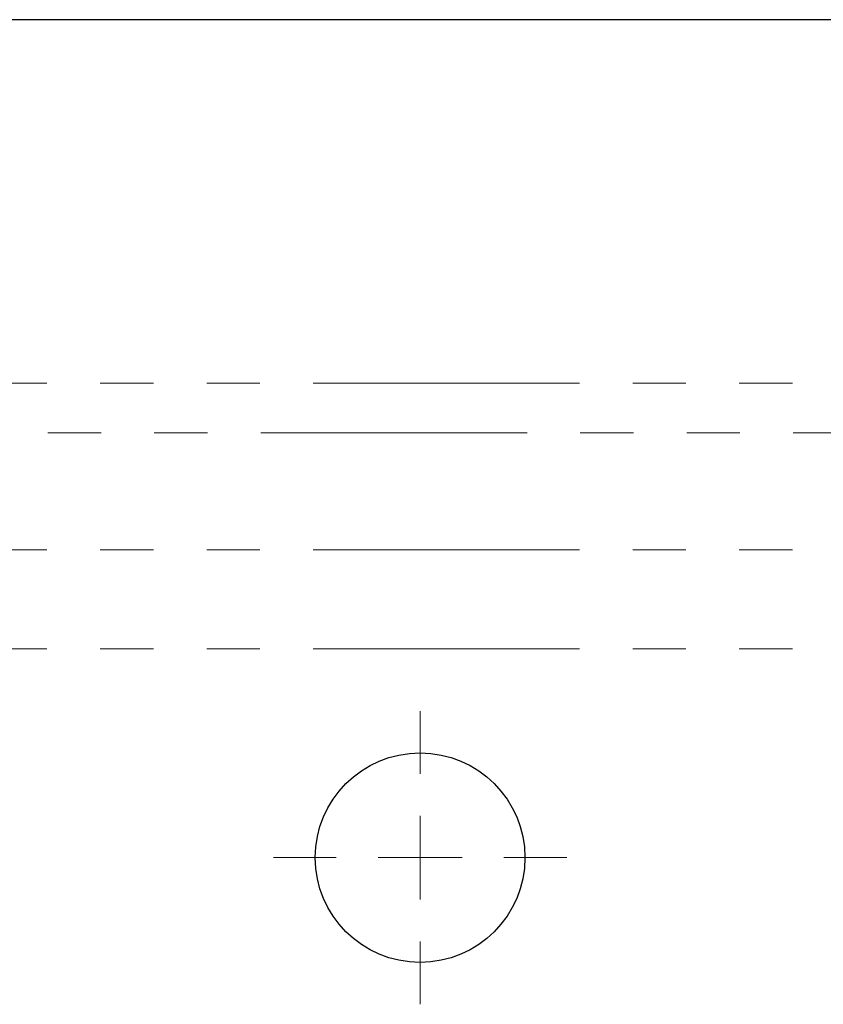
# Model space of a CAD drawing. Units: millimetres. Extents: x 100 to 909, y 32 to 646.
# Drawn here: x 473 to 521, y 587 to 646 of the extents above; entities that cross this region are included whole.
import ezdxf

# ---------------------------------------------------------------- set-up
doc = ezdxf.new("R2010")
doc.units = ezdxf.units.MM
doc.header["$LTSCALE"] = 2.5
doc.linetypes.add('PHANTOM', pattern=[12.7, 6.35, -1.27, 1.27, -1.27, 1.27, -1.27])

# ---------------------------------------------------------------- blocks, each defined once
blk = doc.blocks.new('SW_CENTERMARKSYMBOL_2')
at = {"color": 0, "linetype": 'Continuous', "lineweight": 0}
for p, q in [((0, 5), (0, 8.75)), ((0, 0), (0, 2.5)), ((-5, 0), (-8.75, 0)), ((0, 0), (-2.5, 0)), ((0, 0), (0, -2.5)), ((0, 0), (2.5, 0)), ((5, 0), (8.75, 0)), ((0, -5), (0, -8.75))]:
    blk.add_line(p, q, dxfattribs=at)

msp = doc.modelspace()

# ---------------------------------------------------------------- linework, layer by layer
at = {"color": 7, "linetype": 'Continuous', "lineweight": 25}
msp.add_line((686.984, 646.176), (306.984, 646.176), dxfattribs=at)
at = {"color": 36, "linetype": 'PHANTOM', "lineweight": 18}
for p, q in [((696.984, 624.481), (296.984, 624.481)), ((296.984, 621.526), (696.984, 621.526)), ((696.984, 614.55), (296.984, 614.55)), ((696.984, 608.641), (296.984, 608.641))]:
    msp.add_line(p, q, dxfattribs=at)
at = {"color": 7, "linetype": 'Continuous', "lineweight": 25}
msp.add_circle((496.984, 596.176), 6.25, dxfattribs=at)

# ---------------------------------------------------------------- block references
at = {"color": 7, "linetype": 'Continuous', "lineweight": 0}
msp.add_blockref('SW_CENTERMARKSYMBOL_2', (496.984, 596.176), dxfattribs=at)

doc.saveas('drawing.dxf')
